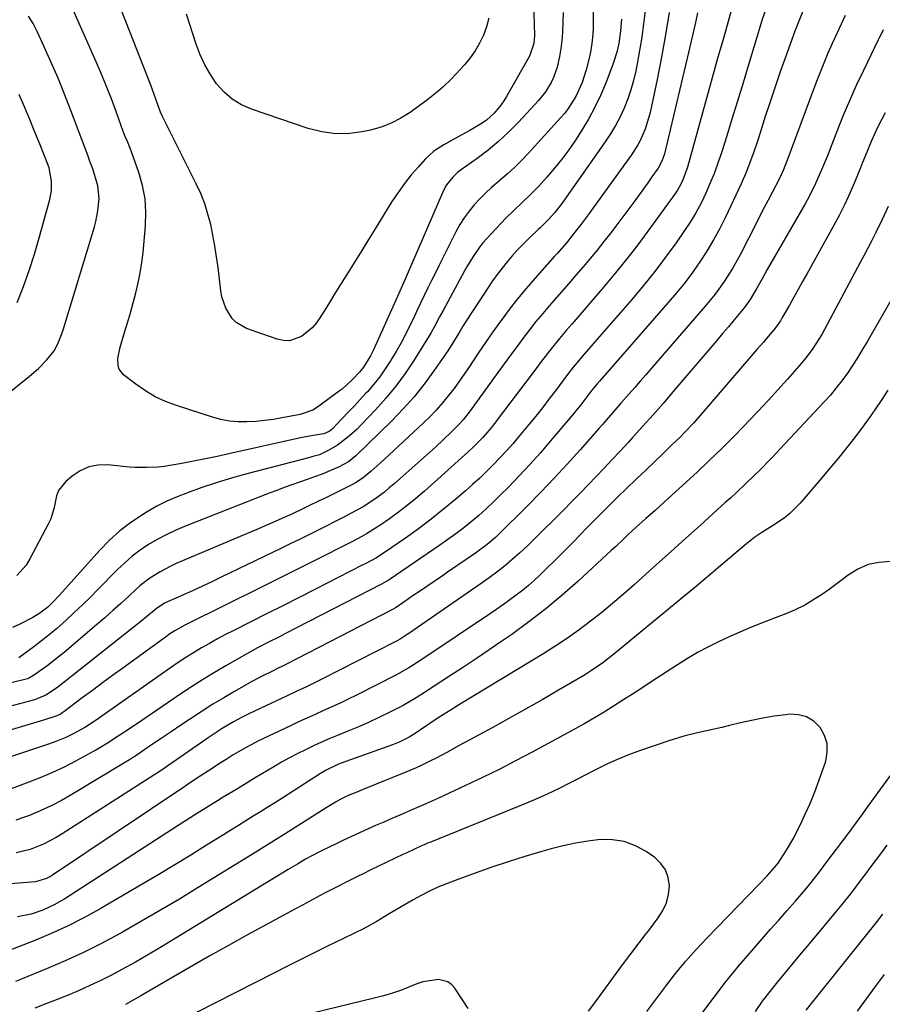
# Model space of a CAD drawing. Units: inches. Extents: x 1915983 to 1921265, y 416620 to 421952.
# Drawn here: x 1918831 to 1919106, y 418869 to 419182 of the extents above; entities that cross this region are included whole.
import ezdxf

# ---------------------------------------------------------------- set-up
doc = ezdxf.new("R2010")
doc.units = ezdxf.units.IN
doc.header["$MEASUREMENT"] = 0
doc.layers.add('7', color=7, linetype='Continuous')
doc.layers.add('8', color=7, linetype='Continuous')

msp = doc.modelspace()

# ---------------------------------------------------------------- linework, layer by layer
at = {"layer": '7', "color": 18}
for points in [[(1918994.36, 419191.23, 1744), (1918994.72, 419177.48, 1744), (1918994.55, 419174.88, 1744), (1918993.16, 419170.81, 1744), (1918985.87, 419158.02, 1744), (1918984.99, 419156.6, 1744), (1918984.04, 419155.22, 1744), (1918981.88, 419152.65, 1744), (1918979.41, 419150.41, 1744), (1918978.05, 419149.45, 1744), (1918974.1, 419147.15, 1744), (1918970.24, 419145.02, 1744), (1918968.31, 419143.95, 1744), (1918965.82, 419142.59, 1744), (1918962.69, 419140.54, 1744), (1918959.94, 419137.99, 1744), (1918957.76, 419135.61, 1744), (1918955.46, 419132.97, 1744), (1918953.28, 419130.24, 1744), (1918951.25, 419127.4, 1744), (1918949.32, 419124.47, 1744), (1918943.96, 419115.8, 1744), (1918941.83, 419112.36, 1744), (1918939.7, 419108.92, 1744), (1918937.57, 419105.49, 1744), (1918935.43, 419102.06, 1744), (1918932.91, 419098.02, 1744), (1918931.16, 419095.19, 1744), (1918929.41, 419092.36, 1744), (1918927.67, 419089.52, 1744), (1918925.23, 419085.82, 1744), (1918923.84, 419084.2, 1744), (1918920.51, 419081.49, 1744), (1918916.71, 419080.14, 1744), (1918914.73, 419080.19, 1744), (1918912.71, 419080.6, 1744), (1918902.92, 419084.08, 1744), (1918899.65, 419085.93, 1744), (1918898.35, 419087.26, 1744), (1918896.32, 419090.52, 1744), (1918895.09, 419094.17, 1744), (1918894.74, 419096.09, 1744), (1918893.88, 419103.47, 1744), (1918893.42, 419106.92, 1744), (1918892.89, 419110.35, 1744), (1918892.25, 419113.76, 1744), (1918891.55, 419117.16, 1744), (1918890.67, 419120.51, 1744), (1918889.63, 419123.8, 1744), (1918888.35, 419127.01, 1744), (1918886.91, 419130.16, 1744), (1918876.47, 419150.99, 1744), (1918876.18, 419151.56, 1744), (1918875.51, 419153, 1744), (1918874.59, 419155.67, 1744), (1918872.98, 419160.1, 1744), (1918872.42, 419161.56, 1744), (1918857.89, 419198.8, 1744)], [(1919068.13, 419184.98, 1728), (1919067.26, 419182.15, 1728), (1919066.39, 419179.31, 1728), (1919062.99, 419168.02, 1728), (1919061.24, 419162.28, 1728), (1919059.49, 419156.54, 1728), (1919057.71, 419150.8, 1728), (1919055.93, 419145.07, 1728), (1919054.45, 419140.37, 1728), (1919053.33, 419137.02, 1728), (1919052.13, 419133.7, 1728), (1919050.8, 419130.42, 1728), (1919049.4, 419127.18, 1728), (1919047.84, 419124.01, 1728), (1919046.17, 419120.9, 1728), (1919044.34, 419117.89, 1728), (1919042.39, 419114.94, 1728), (1919039.9, 419111.38, 1728), (1919036.55, 419106.75, 1728), (1919033.1, 419102.2, 1728), (1919029.52, 419097.76, 1728), (1919025.84, 419093.39, 1728), (1919013.99, 419079.76, 1728), (1919012.83, 419078.42, 1728), (1919010.52, 419075.74, 1728), (1919008.99, 419073.96, 1728), (1919007.1, 419071.68, 1728), (1919005.28, 419069.34, 1728), (1919003.5, 419066.98, 1728), (1919001.72, 419064.62, 1728), (1918999.36, 419061.49, 1728), (1918997.28, 419058.76, 1728), (1918995.16, 419056.06, 1728), (1918992.99, 419053.39, 1728), (1918989.81, 419049.59, 1728), (1918987.83, 419047.29, 1728), (1918985.81, 419045.02, 1728), (1918983.73, 419042.8, 1728), (1918981.63, 419040.61, 1728), (1918979.47, 419038.47, 1728), (1918977.28, 419036.37, 1728), (1918975.04, 419034.32, 1728), (1918972.76, 419032.32, 1728), (1918969.66, 419029.65, 1728), (1918965.76, 419026.41, 1728), (1918961.8, 419023.25, 1728), (1918957.74, 419020.21, 1728), (1918953.61, 419017.26, 1728), (1918946.94, 419012.65, 1728), (1918946.09, 419012.08, 1728), (1918944.36, 419011, 1728), (1918940.78, 419009.03, 1728), (1918939.87, 419008.56, 1728), (1918924.92, 419000.97, 1728), (1918919.72, 418998.33, 1728), (1918914.51, 418995.69, 1728), (1918909.3, 418993.06, 1728), (1918904.08, 418990.43, 1728), (1918898.88, 418987.82, 1728), (1918896.28, 418986.48, 1728), (1918893.7, 418985.1, 1728), (1918891.14, 418983.68, 1728), (1918888.6, 418982.22, 1728), (1918886.09, 418980.71, 1728), (1918883.61, 418979.16, 1728), (1918881.17, 418977.55, 1728), (1918878.76, 418975.89, 1728), (1918854.69, 418958.96, 1728), (1918851.46, 418956.87, 1728), (1918848.09, 418955.04, 1728), (1918845.33, 418953.73, 1728), (1918841.62, 418952.15, 1728), (1918839.25, 418951.3, 1728), (1918817.55, 418944.11, 1728)], [(1919046.69, 419184.69, 1732), (1919046.03, 419181.51, 1732), (1919045.35, 419178.33, 1732), (1919044.63, 419175.16, 1732), (1919043.89, 419172, 1732), (1919036.15, 419139.67, 1732), (1919035.99, 419139.07, 1732), (1919035.37, 419137.32, 1732), (1919034.16, 419135.16, 1732), (1919032.2, 419132.35, 1732), (1919030.85, 419130.44, 1732), (1919029.49, 419128.53, 1732), (1919026.72, 419124.77, 1732), (1919019.04, 419114.54, 1732), (1919016.91, 419111.76, 1732), (1919014.74, 419109.01, 1732), (1919012.51, 419106.31, 1732), (1919010.25, 419103.64, 1732), (1919007.96, 419101, 1732), (1919005.66, 419098.35, 1732), (1919003.36, 419095.71, 1732), (1919001.05, 419093.08, 1732), (1918999.55, 419091.37, 1732), (1918997.37, 419088.81, 1732), (1918995.22, 419086.22, 1732), (1918993.13, 419083.57, 1732), (1918991.08, 419080.9, 1732), (1918989.08, 419078.2, 1732), (1918987.07, 419075.49, 1732), (1918985.08, 419072.77, 1732), (1918983.1, 419070.04, 1732), (1918974.23, 419057.79, 1732), (1918972.03, 419054.98, 1732), (1918970.84, 419053.65, 1732), (1918968.35, 419051.12, 1732), (1918965.79, 419048.65, 1732), (1918963.17, 419046.25, 1732), (1918950.03, 419034.54, 1732), (1918948.48, 419033.21, 1732), (1918946.89, 419031.91, 1732), (1918943.59, 419029.48, 1732), (1918940.15, 419027.25, 1732), (1918936.57, 419025.24, 1732), (1918933.98, 419023.89, 1732), (1918931.89, 419022.82, 1732), (1918927.71, 419020.72, 1732), (1918925.99, 419019.86, 1732), (1918923.03, 419018.4, 1732), (1918920.06, 419016.94, 1732), (1918917.1, 419015.49, 1732), (1918914.13, 419014.05, 1732), (1918894.92, 419004.75, 1732), (1918891.93, 419003.32, 1732), (1918888.93, 419001.92, 1732), (1918885.91, 419000.54, 1732), (1918882.88, 418999.19, 1732), (1918877.98, 418997.03, 1732), (1918876.83, 418996.47, 1732), (1918874.17, 418994.72, 1732), (1918871.05, 418992.1, 1732), (1918869.22, 418990.62, 1732), (1918844.8, 418971.28, 1732), (1918842.82, 418969.78, 1732), (1918839.2, 418967.33, 1732), (1918836.48, 418966.07, 1732), (1918835.33, 418965.71, 1732), (1918824.16, 418962.67, 1732)], [(1919080.32, 419185.16, 1726), (1919078.97, 419182.02, 1726), (1919078.14, 419179.9, 1726), (1919077.75, 419178.84, 1726), (1919074.76, 419170.51, 1726), (1919073.09, 419165.79, 1726), (1919071.46, 419161.06, 1726), (1919069.88, 419156.31, 1726), (1919068.33, 419151.56, 1726), (1919066.57, 419146.06, 1726), (1919065.92, 419144.04, 1726), (1919064.56, 419140.02, 1726), (1919063.12, 419136.04, 1726), (1919062.35, 419134.07, 1726), (1919060.64, 419130.19, 1726), (1919055.63, 419119.55, 1726), (1919053.79, 419115.87, 1726), (1919051.84, 419112.25, 1726), (1919049.71, 419108.73, 1726), (1919047.47, 419105.28, 1726), (1919045.09, 419101.92, 1726), (1919042.63, 419098.62, 1726), (1919040.05, 419095.42, 1726), (1919037.39, 419092.27, 1726), (1919015.54, 419067.33, 1726), (1919014.7, 419066.36, 1726), (1919013.05, 419064.4, 1726), (1919011.75, 419062.71, 1726), (1919009.51, 419059.74, 1726), (1919007.97, 419057.8, 1726), (1919007.18, 419056.85, 1726), (1918999.89, 419048.21, 1726), (1918996.63, 419044.44, 1726), (1918993.32, 419040.73, 1726), (1918989.92, 419037.09, 1726), (1918986.46, 419033.51, 1726), (1918983.85, 419030.87, 1726), (1918981.62, 419028.68, 1726), (1918979.34, 419026.54, 1726), (1918977, 419024.46, 1726), (1918974.62, 419022.44, 1726), (1918972.18, 419020.48, 1726), (1918969.7, 419018.57, 1726), (1918967.17, 419016.74, 1726), (1918964.6, 419014.94, 1726), (1918948.4, 419003.96, 1726), (1918948.1, 419003.77, 1726), (1918947.5, 419003.39, 1726), (1918945.94, 419002.53, 1726), (1918915.18, 418986.71, 1726), (1918913.44, 418985.82, 1726), (1918909.97, 418984.03, 1726), (1918906.5, 418982.23, 1726), (1918903.07, 418980.36, 1726), (1918901.37, 418979.4, 1726), (1918896.36, 418976.51, 1726), (1918892.19, 418974.04, 1726), (1918888.05, 418971.51, 1726), (1918883.98, 418968.89, 1726), (1918879.95, 418966.2, 1726), (1918869.88, 418959.34, 1726), (1918865.97, 418956.7, 1726), (1918862.03, 418954.1, 1726), (1918858.69, 418951.93, 1726), (1918856.21, 418950.4, 1726), (1918854.94, 418949.68, 1726), (1918854.31, 418949.33, 1726), (1918848.41, 418946.12, 1726), (1918844.78, 418944.25, 1726), (1918841.11, 418942.49, 1726), (1918837.36, 418940.89, 1726), (1918833.57, 418939.4, 1726), (1918824.85, 418936.2, 1726)], [(1919037.69, 419184.71, 1734), (1919036.54, 419177.58, 1734), (1919035.23, 419170.48, 1734), (1919033.81, 419163.39, 1734), (1919031.59, 419152.89, 1734), (1919031.15, 419151.09, 1734), (1919030.02, 419147.57, 1734), (1919028.52, 419144.18, 1734), (1919027.65, 419142.54, 1734), (1919025.65, 419139.43, 1734), (1919013.45, 419122.45, 1734), (1919012.21, 419120.74, 1734), (1919009.68, 419117.34, 1734), (1919007.23, 419114.16, 1734), (1919005.02, 419111.45, 1734), (1919001.93, 419107.94, 1734), (1919001.16, 419107.07, 1734), (1918994.87, 419100.02, 1734), (1918992.06, 419096.76, 1734), (1918989.31, 419093.46, 1734), (1918986.67, 419090.07, 1734), (1918984.09, 419086.62, 1734), (1918983.37, 419085.63, 1734), (1918981.23, 419082.62, 1734), (1918979.12, 419079.6, 1734), (1918977.05, 419076.54, 1734), (1918975.02, 419073.46, 1734), (1918974.24, 419072.28, 1734), (1918972.58, 419069.8, 1734), (1918970.88, 419067.36, 1734), (1918969.11, 419064.96, 1734), (1918967.29, 419062.59, 1734), (1918965.39, 419060.3, 1734), (1918963.43, 419058.06, 1734), (1918961.37, 419055.92, 1734), (1918959.24, 419053.83, 1734), (1918948.46, 419043.73, 1734), (1918945.6, 419041.11, 1734), (1918942.66, 419038.57, 1734), (1918940.14, 419036.45, 1734), (1918937.73, 419034.81, 1734), (1918936.71, 419034.27, 1734), (1918929.04, 419030.52, 1734), (1918928.01, 419030.01, 1734), (1918925.94, 419029, 1734), (1918922.83, 419027.49, 1734), (1918920.75, 419026.5, 1734), (1918917.59, 419025.02, 1734), (1918914.97, 419023.8, 1734), (1918912.33, 419022.61, 1734), (1918909.68, 419021.44, 1734), (1918907.02, 419020.3, 1734), (1918880.56, 419009.09, 1734), (1918878.81, 419008.29, 1734), (1918875.39, 419006.51, 1734), (1918872.14, 419004.45, 1734), (1918869.09, 419002.1, 1734), (1918867.65, 419000.83, 1734), (1918865.44, 418998.76, 1734), (1918862.91, 418996.43, 1734), (1918860.36, 418994.12, 1734), (1918857.77, 418991.85, 1734), (1918855.16, 418989.6, 1734), (1918844.82, 418980.82, 1734), (1918841.46, 418978.09, 1734), (1918839.73, 418976.78, 1734), (1918837.97, 418975.51, 1734), (1918835.02, 418973.42, 1734), (1918833.76, 418972.69, 1734), (1918833.09, 418972.42, 1734), (1918832.74, 418972.3, 1734), (1918827.93, 418971.09, 1734)], [(1919030.03, 419185.37, 1736), (1919029.55, 419181.11, 1736), (1919028.98, 419176.87, 1736), (1919028.28, 419172.64, 1736), (1919027.49, 419168.43, 1736), (1919027.02, 419166.12, 1736), (1919026.32, 419163.1, 1736), (1919025.49, 419160.12, 1736), (1919024.48, 419157.2, 1736), (1919023.35, 419154.31, 1736), (1919022.04, 419151.5, 1736), (1919020.62, 419148.75, 1736), (1919019.03, 419146.1, 1736), (1919017.33, 419143.52, 1736), (1919003.5, 419123.92, 1736), (1919002.76, 419122.92, 1736), (1919001.21, 419120.99, 1736), (1918999.12, 419118.68, 1736), (1918997.4, 419117, 1736), (1918996.53, 419116.17, 1736), (1918996.09, 419115.75, 1736), (1918992.97, 419112.75, 1736), (1918991.16, 419110.96, 1736), (1918989.39, 419109.12, 1736), (1918987.69, 419107.23, 1736), (1918986.03, 419105.3, 1736), (1918984.44, 419103.31, 1736), (1918982.89, 419101.29, 1736), (1918981.41, 419099.21, 1736), (1918979.98, 419097.1, 1736), (1918972.67, 419085.91, 1736), (1918971.96, 419084.8, 1736), (1918970.59, 419082.55, 1736), (1918969.26, 419080.27, 1736), (1918967.85, 419078.04, 1736), (1918967.12, 419076.95, 1736), (1918962.69, 419070.53, 1736), (1918959.61, 419066.33, 1736), (1918956.37, 419062.27, 1736), (1918952.9, 419058.4, 1736), (1918949.28, 419054.66, 1736), (1918937.76, 419043.42, 1736), (1918935.44, 419041.59, 1736), (1918932.25, 419039.88, 1736), (1918929.77, 419038.73, 1736), (1918927.04, 419037.64, 1736), (1918924.67, 419036.78, 1736), (1918922.28, 419035.93, 1736), (1918919.83, 419035.08, 1736), (1918917.42, 419034.23, 1736), (1918915.01, 419033.36, 1736), (1918912.61, 419032.45, 1736), (1918910.22, 419031.53, 1736), (1918883.19, 419020.94, 1736), (1918880.24, 419019.68, 1736), (1918877.34, 419018.32, 1736), (1918874.52, 419016.81, 1736), (1918871.75, 419015.18, 1736), (1918869.09, 419013.39, 1736), (1918866.53, 419011.48, 1736), (1918864.12, 419009.39, 1736), (1918861.79, 419007.18, 1736), (1918855.69, 419000.94, 1736), (1918853.18, 418998.42, 1736), (1918850.64, 418995.92, 1736), (1918848.06, 418993.48, 1736), (1918845.45, 418991.06, 1736), (1918842.44, 418988.39, 1736), (1918840.08, 418986.4, 1736), (1918837.65, 418984.48, 1736), (1918835.19, 418982.62, 1736), (1918830.4, 418979.13, 1736)], [(1919003.88, 419184.73, 1742), (1919003.82, 419181.75, 1742), (1919003.67, 419178.38, 1742), (1919003.46, 419175.8, 1742), (1919003.12, 419173.23, 1742), (1919002.7, 419170.68, 1742), (1919001.99, 419167.34, 1742), (1919000.84, 419164.04, 1742), (1919000.09, 419162.45, 1742), (1918998.26, 419159.46, 1742), (1918996.06, 419156.74, 1742), (1918989.64, 419149.81, 1742), (1918986.56, 419146.69, 1742), (1918983.37, 419143.7, 1742), (1918980, 419140.91, 1742), (1918976.52, 419138.25, 1742), (1918971.09, 419134.36, 1742), (1918970.26, 419133.71, 1742), (1918968.71, 419132.31, 1742), (1918966.74, 419129.87, 1742), (1918965.76, 419128.03, 1742), (1918954.17, 419101.28, 1742), (1918953.5, 419099.74, 1742), (1918951.81, 419095.9, 1742), (1918951.47, 419095.14, 1742), (1918943.4, 419077.2, 1742), (1918942.47, 419075.29, 1742), (1918940.25, 419071.69, 1742), (1918938.93, 419070.07, 1742), (1918936.79, 419067.78, 1742), (1918933.42, 419064.74, 1742), (1918932.54, 419064.06, 1742), (1918925.3, 419058.75, 1742), (1918924.09, 419057.98, 1742), (1918920.73, 419056.79, 1742), (1918920.03, 419056.63, 1742), (1918914.31, 419055.53, 1742), (1918911.53, 419055.05, 1742), (1918908.74, 419054.67, 1742), (1918905.93, 419054.41, 1742), (1918903.11, 419054.24, 1742), (1918900.31, 419054.28, 1742), (1918897.53, 419054.52, 1742), (1918894.79, 419055.04, 1742), (1918892.08, 419055.76, 1742), (1918880.6, 419059.47, 1742), (1918877.17, 419060.78, 1742), (1918873.85, 419062.31, 1742), (1918870.72, 419064.18, 1742), (1918867.7, 419066.27, 1742), (1918863.78, 419069.3, 1742), (1918862.37, 419071.05, 1742), (1918862.04, 419072.11, 1742), (1918861.98, 419074.47, 1742), (1918862.67, 419078.04, 1742), (1918864.1, 419082.73, 1742), (1918865.03, 419085.88, 1742), (1918865.95, 419089.04, 1742), (1918866.82, 419092.21, 1742), (1918867.67, 419095.39, 1742), (1918868.43, 419098.58, 1742), (1918869.08, 419101.8, 1742), (1918869.57, 419105.04, 1742), (1918869.96, 419108.3, 1742), (1918870.76, 419116.8, 1742), (1918870.88, 419121.12, 1742), (1918870.63, 419125.4, 1742), (1918869.83, 419129.6, 1742), (1918868.65, 419133.76, 1742), (1918866.31, 419140.38, 1742), (1918866.01, 419141.19, 1742), (1918865, 419143.59, 1742), (1918864.31, 419145.18, 1742), (1918863.99, 419145.98, 1742), (1918863.69, 419146.79, 1742), (1918861.39, 419153.19, 1742), (1918859.91, 419157.18, 1742), (1918858.37, 419161.16, 1742), (1918856.74, 419165.1, 1742), (1918855.06, 419169.01, 1742), (1918847.62, 419185.81, 1742)], [(1919022.46, 419182.57, 1738), (1919022.14, 419178.93, 1738), (1919021.6, 419174.82, 1738), (1919021.03, 419172.11, 1738), (1919019.78, 419168.16, 1738), (1919017.61, 419162.55, 1738), (1919015.9, 419158.52, 1738), (1919014.03, 419154.56, 1738), (1919011.92, 419150.73, 1738), (1919009.66, 419146.98, 1738), (1919007.81, 419144.11, 1738), (1919005.7, 419141.02, 1738), (1919003.49, 419138, 1738), (1919001.14, 419135.1, 1738), (1918998.68, 419132.27, 1738), (1918996.09, 419129.43, 1738), (1918994.84, 419128.1, 1738), (1918993.56, 419126.8, 1738), (1918990.9, 419124.29, 1738), (1918988.23, 419121.8, 1738), (1918985.66, 419119.2, 1738), (1918979.51, 419112.69, 1738), (1918978.32, 419111.35, 1738), (1918977.19, 419109.96, 1738), (1918975.16, 419107.02, 1738), (1918973.31, 419103.94, 1738), (1918972.42, 419102.38, 1738), (1918971.56, 419100.81, 1738), (1918965.6, 419089.77, 1738), (1918964.52, 419087.75, 1738), (1918962.92, 419084.7, 1738), (1918961.79, 419082.71, 1738), (1918961.19, 419081.73, 1738), (1918956.29, 419073.88, 1738), (1918953.51, 419069.71, 1738), (1918950.56, 419065.67, 1738), (1918947.38, 419061.81, 1738), (1918944.04, 419058.08, 1738), (1918939.34, 419053.15, 1738), (1918938.21, 419051.99, 1738), (1918935.83, 419049.8, 1738), (1918931.98, 419046.86, 1738), (1918929.18, 419045.25, 1738), (1918926.24, 419043.82, 1738), (1918924.15, 419043.19, 1738), (1918923.09, 419042.91, 1738), (1918903.49, 419037.8, 1738), (1918899.24, 419036.65, 1738), (1918895.02, 419035.4, 1738), (1918892.92, 419034.74, 1738), (1918888.75, 419033.35, 1738), (1918884.11, 419031.71, 1738), (1918880.8, 419030.42, 1738), (1918877.55, 419028.99, 1738), (1918874.39, 419027.38, 1738), (1918871.3, 419025.63, 1738), (1918869.76, 419024.7, 1738), (1918866.06, 419022.24, 1738), (1918862.54, 419019.58, 1738), (1918859.27, 419016.6, 1738), (1918856.17, 419013.43, 1738), (1918843.36, 418999.07, 1738), (1918841.16, 418996.73, 1738), (1918839.61, 418995.25, 1738), (1918837.06, 418993.32, 1738), (1918834.89, 418991.97, 1738), (1918830.75, 418989.77, 1738), (1918828.41, 418988.72, 1738)], [(1919093.83, 419183.84, 1724), (1919092.5, 419181.04, 1724), (1919091.84, 419179.64, 1724), (1919091.2, 419178.23, 1724), (1919089.67, 419174.85, 1724), (1919088.3, 419171.74, 1724), (1919086.97, 419168.61, 1724), (1919085.71, 419165.45, 1724), (1919084.49, 419162.27, 1724), (1919074.87, 419136.51, 1724), (1919074.6, 419135.8, 1724), (1919074.02, 419134.39, 1724), (1919072.74, 419131.62, 1724), (1919070.55, 419127.43, 1724), (1919069.27, 419124.99, 1724), (1919068, 419122.56, 1724), (1919066.74, 419120.12, 1724), (1919065.48, 419117.67, 1724), (1919060.27, 419107.52, 1724), (1919057.88, 419103.18, 1724), (1919055.23, 419098.99, 1724), (1919052.34, 419094.96, 1724), (1919049.2, 419091.12, 1724), (1919032.05, 419071.36, 1724), (1919030.27, 419069.31, 1724), (1919028.49, 419067.27, 1724), (1919026.7, 419065.23, 1724), (1919024.91, 419063.2, 1724), (1919022.31, 419060.26, 1724), (1919020.34, 419057.99, 1724), (1919018.38, 419055.72, 1724), (1919016.41, 419053.45, 1724), (1919015.42, 419052.32, 1724), (1919009.29, 419045.37, 1724), (1919005.19, 419040.81, 1724), (1919001.04, 419036.3, 1724), (1918996.79, 419031.88, 1724), (1918992.48, 419027.51, 1724), (1918983.16, 419018.24, 1724), (1918982.33, 419017.43, 1724), (1918979.71, 419015.15, 1724), (1918975.99, 419012.4, 1724), (1918967.07, 419006.37, 1724), (1918965.74, 419005.46, 1724), (1918963.07, 419003.66, 1724), (1918960.4, 419001.86, 1724), (1918957.74, 419000.04, 1724), (1918956.41, 418999.13, 1724), (1918950.95, 418995.35, 1724), (1918950.41, 418995, 1724), (1918949.67, 418994.57, 1724), (1918949.48, 418994.47, 1724), (1918915.7, 418977.05, 1724), (1918914.69, 418976.53, 1724), (1918912.64, 418975.55, 1724), (1918911.62, 418975.06, 1724), (1918907.3, 418972.93, 1724), (1918904.68, 418971.5, 1724), (1918899.13, 418968.34, 1724), (1918895.68, 418966.33, 1724), (1918892.25, 418964.27, 1724), (1918888.87, 418962.13, 1724), (1918885.11, 418959.67, 1724), (1918882, 418957.59, 1724), (1918878.89, 418955.5, 1724), (1918875.78, 418953.4, 1724), (1918872.68, 418951.3, 1724), (1918867.32, 418947.67, 1724), (1918866.9, 418947.38, 1724), (1918865.63, 418946.54, 1724), (1918863.9, 418945.47, 1724), (1918847.31, 418935.52, 1724), (1918844.01, 418933.65, 1724), (1918840.66, 418931.9, 1724), (1918837.22, 418930.32, 1724), (1918833.73, 418928.85, 1724), (1918832.21, 418928.25, 1724), (1918829.4, 418927.29, 1724)], [(1918980.22, 419182.93, 1746), (1918979.41, 419180.23, 1746), (1918978.46, 419177.57, 1746), (1918977.26, 419175.02, 1746), (1918975.89, 419172.57, 1746), (1918974.28, 419170.28, 1746), (1918972.49, 419168.1, 1746), (1918969.73, 419165.06, 1746), (1918968.35, 419163.61, 1746), (1918965.44, 419160.85, 1746), (1918963.92, 419159.54, 1746), (1918960.77, 419157.04, 1746), (1918957.54, 419154.65, 1746), (1918955.09, 419152.89, 1746), (1918952.14, 419151.03, 1746), (1918949.08, 419149.44, 1746), (1918945.84, 419148.22, 1746), (1918942.49, 419147.27, 1746), (1918940.36, 419146.79, 1746), (1918935.87, 419146.19, 1746), (1918931.42, 419146.07, 1746), (1918927, 419146.68, 1746), (1918922.61, 419147.77, 1746), (1918904.53, 419153.89, 1746), (1918901.33, 419155.32, 1746), (1918898.37, 419157.09, 1746), (1918895.78, 419159.37, 1746), (1918893.44, 419161.99, 1746), (1918891.46, 419164.96, 1746), (1918889.67, 419168.04, 1746), (1918888.19, 419171.27, 1746), (1918886.92, 419174.61, 1746), (1918883.78, 419184.17, 1746)], [(1919105.89, 419179.18, 1722), (1919105.44, 419178.27, 1722), (1919104.54, 419176.44, 1722), (1919104.32, 419175.99, 1722), (1919099.61, 419166.29, 1722), (1919097.34, 419161.47, 1722), (1919095.16, 419156.62, 1722), (1919093.09, 419151.72, 1722), (1919091.11, 419146.77, 1722), (1919089.01, 419141.34, 1722), (1919088.12, 419139.1, 1722), (1919086.29, 419134.63, 1722), (1919084.33, 419130.22, 1722), (1919082.17, 419125.91, 1722), (1919081, 419123.8, 1722), (1919068.97, 419102.84, 1722), (1919067.29, 419099.9, 1722), (1919065.63, 419096.94, 1722), (1919063.52, 419093.3, 1722), (1919061.61, 419090.62, 1722), (1919058.43, 419086.82, 1722), (1919056.57, 419084.6, 1722), (1919054.7, 419082.4, 1722), (1919052.83, 419080.19, 1722), (1919050.96, 419077.99, 1722), (1919038.87, 419063.83, 1722), (1919035.72, 419060.17, 1722), (1919032.54, 419056.54, 1722), (1919029.32, 419052.94, 1722), (1919026.08, 419049.36, 1722), (1919024.57, 419047.71, 1722), (1919022.06, 419044.98, 1722), (1919019.53, 419042.26, 1722), (1919016.99, 419039.56, 1722), (1919014.44, 419036.86, 1722), (1919011.87, 419034.18, 1722), (1919009.29, 419031.52, 1722), (1919006.68, 419028.89, 1722), (1919004.06, 419026.26, 1722), (1918993.88, 419016.19, 1722), (1918992.58, 419014.92, 1722), (1918989.95, 419012.43, 1722), (1918988.51, 419011.12, 1722), (1918985.87, 419008.83, 1722), (1918983.14, 419006.65, 1722), (1918980.34, 419004.56, 1722), (1918977.49, 419002.54, 1722), (1918954.75, 418986.85, 1722), (1918954.19, 418986.47, 1722), (1918951.91, 418985.03, 1722), (1918950.73, 418984.38, 1722), (1918950.14, 418984.06, 1722), (1918926.77, 418972.16, 1722), (1918925.23, 418971.39, 1722), (1918922.13, 418969.88, 1722), (1918919, 418968.42, 1722), (1918915.88, 418966.96, 1722), (1918914.32, 418966.23, 1722), (1918903.9, 418961.31, 1722), (1918901.33, 418960.05, 1722), (1918898.8, 418958.69, 1722), (1918895.19, 418956.54, 1722), (1918892.96, 418955.07, 1722), (1918890.74, 418953.57, 1722), (1918889.64, 418952.81, 1722), (1918875.41, 418942.98, 1722), (1918874.92, 418942.64, 1722), (1918873.93, 418941.98, 1722), (1918873.43, 418941.65, 1722), (1918844.19, 418922.94, 1722), (1918842.24, 418921.77, 1722), (1918838.2, 418919.68, 1722), (1918833.96, 418918, 1722), (1918829.57, 418916.95, 1722)], [(1918829.9, 419092.37, 1738), (1918831.85, 419097.44, 1738), (1918833.68, 419102.55, 1738), (1918835.33, 419107.71, 1738), (1918836.86, 419112.92, 1738), (1918840.22, 419125.13, 1738), (1918840.76, 419128.01, 1738), (1918840.83, 419130.95, 1738), (1918840.03, 419135.27, 1738), (1918839.55, 419136.66, 1738), (1918837.14, 419142.62, 1738), (1918835.51, 419146.64, 1738), (1918833.87, 419150.64, 1738), (1918832.19, 419154.64, 1738), (1918830.5, 419158.63, 1738)], [(1919107.52, 419122.88, 1718), (1919105.56, 419118.74, 1718), (1919103.54, 419114.64, 1718), (1919102.15, 419111.89, 1718), (1919100.99, 419109.62, 1718), (1919099.81, 419107.36, 1718), (1919098.62, 419105.1, 1718), (1919087.15, 419083.68, 1718), (1919086.3, 419082.13, 1718), (1919084.46, 419079.12, 1718), (1919083.49, 419077.64, 1718), (1919081.4, 419074.8, 1718), (1919079.13, 419072.09, 1718), (1919075.37, 419067.86, 1718), (1919072.3, 419064.45, 1718), (1919069.2, 419061.06, 1718), (1919066.06, 419057.7, 1718), (1919062.91, 419054.36, 1718), (1919061.85, 419053.26, 1718), (1919058.12, 419049.43, 1718), (1919054.33, 419045.64, 1718), (1919050.47, 419041.93, 1718), (1919046.56, 419038.28, 1718), (1919036.2, 419028.77, 1718), (1919033.2, 419026.06, 1718), (1919030.16, 419023.39, 1718), (1919027.13, 419020.71, 1718), (1919024.5, 419018.23, 1718), (1919023.19, 419016.98, 1718), (1919020.56, 419014.49, 1718), (1919019.24, 419013.25, 1718), (1919008.71, 419003.53, 1718), (1919003.61, 418999.02, 1718), (1918998.4, 418994.66, 1718), (1918993, 418990.53, 1718), (1918987.48, 418986.54, 1718), (1918984.39, 418984.41, 1718), (1918980.32, 418981.62, 1718), (1918976.23, 418978.86, 1718), (1918972.12, 418976.13, 1718), (1918967.99, 418973.43, 1718), (1918962.41, 418969.81, 1718), (1918959.71, 418968.05, 1718), (1918957.01, 418966.3, 1718), (1918952.85, 418963.85, 1718), (1918951.42, 418963.11, 1718), (1918948.21, 418961.5, 1718), (1918945.14, 418960.02, 1718), (1918942.06, 418958.58, 1718), (1918938.94, 418957.22, 1718), (1918935.8, 418955.91, 1718), (1918932.15, 418954.43, 1718), (1918929.51, 418953.33, 1718), (1918926.89, 418952.2, 1718), (1918924.29, 418951.02, 1718), (1918921.71, 418949.8, 1718), (1918919.15, 418948.52, 1718), (1918916.62, 418947.2, 1718), (1918914.13, 418945.81, 1718), (1918911.66, 418944.37, 1718), (1918908.04, 418942.19, 1718), (1918905.2, 418940.48, 1718), (1918902.36, 418938.76, 1718), (1918899.52, 418937.05, 1718), (1918895.51, 418934.62, 1718), (1918893.7, 418933.52, 1718), (1918890.09, 418931.3, 1718), (1918886.5, 418929.04, 1718), (1918884.71, 418927.9, 1718), (1918881.15, 418925.61, 1718), (1918845.07, 418902.3, 1718), (1918843.38, 418901.28, 1718), (1918841.66, 418900.32, 1718), (1918838.07, 418898.68, 1718), (1918834.34, 418897.42, 1718), (1918830, 418896.52, 1718)], [(1919109.62, 419095.23, 1716), (1919100.75, 419079.75, 1716), (1919099.26, 419077.21, 1716), (1919097.72, 419074.7, 1716), (1919096.12, 419072.24, 1716), (1919094.48, 419069.79, 1716), (1919092.76, 419067.41, 1716), (1919090.97, 419065.08, 1716), (1919089.08, 419062.83, 1716), (1919087.12, 419060.64, 1716), (1919073.12, 419045.66, 1716), (1919070.69, 419043.11, 1716), (1919069.46, 419041.85, 1716), (1919066.97, 419039.36, 1716), (1919064.45, 419036.89, 1716), (1919062.37, 419034.89, 1716), (1919058.99, 419031.69, 1716), (1919057.29, 419030.11, 1716), (1919055.57, 419028.54, 1716), (1919047.55, 419021.29, 1716), (1919042.93, 419017.12, 1716), (1919038.31, 419012.95, 1716), (1919033.68, 419008.79, 1716), (1919029.04, 419004.63, 1716), (1919026.54, 419002.38, 1716), (1919023.12, 418999.38, 1716), (1919019.67, 418996.44, 1716), (1919016.17, 418993.56, 1716), (1919012.62, 418990.73, 1716), (1919008.99, 418988, 1716), (1919005.31, 418985.36, 1716), (1919001.53, 418982.86, 1716), (1918997.69, 418980.44, 1716), (1918970.89, 418964.22, 1716), (1918968.15, 418962.54, 1716), (1918964.09, 418959.95, 1716), (1918961.42, 418958.17, 1716), (1918960.1, 418957.26, 1716), (1918956.76, 418954.95, 1716), (1918954.77, 418953.76, 1716), (1918951.65, 418952.23, 1716), (1918949.49, 418951.37, 1716), (1918933.12, 418945.47, 1716), (1918932.27, 418945.14, 1716), (1918928.12, 418943.2, 1716), (1918926.55, 418942.25, 1716), (1918914.5, 418934.51, 1716), (1918912.15, 418933.02, 1716), (1918909.8, 418931.53, 1716), (1918907.45, 418930.05, 1716), (1918905.08, 418928.58, 1716), (1918902.72, 418927.12, 1716), (1918900.35, 418925.66, 1716), (1918897.99, 418924.19, 1716), (1918895.63, 418922.72, 1716), (1918890.24, 418919.36, 1716), (1918885.17, 418916.23, 1716), (1918880.09, 418913.13, 1716), (1918874.98, 418910.07, 1716), (1918869.86, 418907.04, 1716), (1918856.35, 418899.11, 1716), (1918851.15, 418896.24, 1716), (1918845.88, 418893.53, 1716), (1918840.48, 418891.07, 1716), (1918835, 418888.79, 1716), (1918827.03, 418885.69, 1716)], [(1919107.43, 419064.39, 1714), (1919105.45, 419061.38, 1714), (1919103.25, 419058.14, 1714), (1919101, 419054.92, 1714), (1919098.67, 419051.77, 1714), (1919096.3, 419048.65, 1714), (1919093.86, 419045.57, 1714), (1919091.4, 419042.51, 1714), (1919088.9, 419039.49, 1714), (1919086.38, 419036.48, 1714), (1919079.47, 419028.37, 1714), (1919076.16, 419025.04, 1714), (1919074.31, 419023.59, 1714), (1919070.64, 419021.16, 1714), (1919067.23, 419018.98, 1714), (1919064.99, 419017.49, 1714), (1919061.8, 419015.02, 1714), (1919056.91, 419010.8, 1714), (1919053.43, 419007.82, 1714), (1919049.94, 419004.86, 1714), (1919046.43, 419001.93, 1714), (1919042.9, 418999, 1714), (1919020.08, 418980.22, 1714), (1919016.59, 418977.52, 1714), (1919012.95, 418975.01, 1714), (1919011.7, 418974.23, 1714), (1919010.44, 418973.47, 1714), (1919002.43, 418968.77, 1714), (1918997.16, 418965.71, 1714), (1918991.88, 418962.69, 1714), (1918986.57, 418959.73, 1714), (1918981.24, 418956.79, 1714), (1918974.11, 418952.91, 1714), (1918972.33, 418951.95, 1714), (1918970.55, 418950.98, 1714), (1918966.99, 418949.04, 1714), (1918963.42, 418947.14, 1714), (1918961.83, 418946.32, 1714), (1918958.63, 418944.75, 1714), (1918957.02, 418944, 1714), (1918953.74, 418942.6, 1714), (1918939.87, 418937.01, 1714), (1918938.08, 418936.28, 1714), (1918935.41, 418935.17, 1714), (1918932.82, 418933.89, 1714), (1918931.37, 418933.09, 1714), (1918928.3, 418931.24, 1714), (1918917.31, 418924.25, 1714), (1918914.48, 418922.46, 1714), (1918913.06, 418921.57, 1714), (1918910.22, 418919.8, 1714), (1918908.79, 418918.92, 1714), (1918905.94, 418917.15, 1714), (1918887.57, 418905.83, 1714), (1918881.58, 418902.19, 1714), (1918875.56, 418898.61, 1714), (1918869.5, 418895.1, 1714), (1918863.41, 418891.65, 1714), (1918862.47, 418891.13, 1714), (1918856.77, 418888.08, 1714), (1918851.01, 418885.18, 1714), (1918845.14, 418882.49, 1714), (1918839.21, 418879.93, 1714), (1918831.41, 418876.74, 1714), (1918829.31, 418875.91, 1714)], [(1919108.2, 419009.76, 1712), (1919104.57, 419009.51, 1712), (1919101.09, 419008.79, 1712), (1919097.84, 419007.35, 1712), (1919094.74, 419005.43, 1712), (1919092.96, 419004.04, 1712), (1919090.86, 419002.45, 1712), (1919088.73, 419000.9, 1712), (1919086.56, 418999.42, 1712), (1919084.35, 418997.98, 1712), (1919080.9, 418995.83, 1712), (1919077.66, 418994.26, 1712), (1919074.3, 418992.93, 1712), (1919073.18, 418992.49, 1712), (1919067.12, 418990.12, 1712), (1919063.64, 418988.72, 1712), (1919060.19, 418987.27, 1712), (1919056.76, 418985.75, 1712), (1919053.36, 418984.18, 1712), (1919050.01, 418982.5, 1712), (1919046.71, 418980.74, 1712), (1919043.48, 418978.85, 1712), (1919040.31, 418976.87, 1712), (1919031.91, 418971.4, 1712), (1919028.93, 418969.46, 1712), (1919025.95, 418967.53, 1712), (1919022.96, 418965.61, 1712), (1919019.97, 418963.69, 1712), (1919016.96, 418961.81, 1712), (1919013.93, 418959.97, 1712), (1919010.85, 418958.2, 1712), (1919007.75, 418956.47, 1712), (1918993.97, 418949, 1712), (1918988.73, 418946.23, 1712), (1918983.45, 418943.52, 1712), (1918978.13, 418940.9, 1712), (1918972.78, 418938.36, 1712), (1918963.95, 418934.25, 1712), (1918962.98, 418933.81, 1712), (1918960.07, 418932.5, 1712), (1918957.15, 418931.23, 1712), (1918956.17, 418930.81, 1712), (1918951.86, 418928.95, 1712), (1918949.28, 418927.83, 1712), (1918946.7, 418926.71, 1712), (1918944.12, 418925.59, 1712), (1918941.54, 418924.46, 1712), (1918938.97, 418923.31, 1712), (1918936.41, 418922.15, 1712), (1918933.87, 418920.95, 1712), (1918931.33, 418919.74, 1712), (1918927.12, 418917.72, 1712), (1918925.77, 418917.04, 1712), (1918921.78, 418914.89, 1712), (1918919.17, 418913.37, 1712), (1918916.26, 418911.58, 1712), (1918878.35, 418888.46, 1712), (1918874.77, 418886.31, 1712), (1918871.17, 418884.19, 1712), (1918867.54, 418882.12, 1712), (1918863.24, 418879.71, 1712), (1918859.88, 418877.93, 1712), (1918856.5, 418876.21, 1712), (1918853.06, 418874.6, 1712), (1918849.59, 418873.05, 1712), (1918846.09, 418871.58, 1712), (1918842.57, 418870.15, 1712), (1918839.02, 418868.77, 1712), (1918835.46, 418867.44, 1712)], [(1919047.83, 418865.28, 1712), (1919051.68, 418870.54, 1712), (1919055.63, 418875.72, 1712), (1919059.76, 418880.77, 1712), (1919064, 418885.72, 1712), (1919067.43, 418889.6, 1712), (1919070.04, 418892.56, 1712), (1919072.63, 418895.52, 1712), (1919075.22, 418898.48, 1712), (1919077.81, 418901.45, 1712), (1919081.03, 418905.18, 1712), (1919082.93, 418907.43, 1712), (1919085.65, 418910.92, 1712), (1919088.31, 418914.44, 1712), (1919094.08, 418922.16, 1712), (1919095.87, 418924.55, 1712), (1919097.64, 418926.95, 1712), (1919099.41, 418929.35, 1712), (1919101.17, 418931.76, 1712), (1919113.23, 418948.36, 1712)], [(1919011.92, 418866.44, 1708), (1919013.69, 418868.74, 1708), (1919023.13, 418881.61, 1708), (1919025.11, 418884.28, 1708), (1919028.15, 418888.24, 1708), (1919030.18, 418890.88, 1708), (1919031.19, 418892.21, 1708), (1919034.21, 418896.19, 1708), (1919035.67, 418898.55, 1708), (1919036.8, 418901.03, 1708), (1919037.43, 418903.68, 1708), (1919037.74, 418906.44, 1708), (1919037.36, 418909.08, 1708), (1919036.54, 418911.49, 1708), (1919035.06, 418913.56, 1708), (1919033.12, 418915.4, 1708), (1919030.32, 418917.34, 1708), (1919026.92, 418919.2, 1708), (1919023.37, 418920.55, 1708), (1919019.63, 418921.11, 1708), (1919015.75, 418921.16, 1708), (1919011.77, 418920.67, 1708), (1919007.83, 418920.03, 1708), (1919003.92, 418919.18, 1708), (1919000.04, 418918.19, 1708), (1918997.05, 418917.33, 1708), (1918991.71, 418915.75, 1708), (1918986.4, 418914.09, 1708), (1918981.12, 418912.33, 1708), (1918975.87, 418910.49, 1708), (1918969.42, 418908.16, 1708), (1918966.67, 418907.1, 1708), (1918963.95, 418905.95, 1708), (1918961.28, 418904.69, 1708), (1918958.65, 418903.35, 1708), (1918956.06, 418901.93, 1708), (1918953.48, 418900.48, 1708), (1918950.94, 418898.97, 1708), (1918948.41, 418897.44, 1708), (1918944.27, 418894.93, 1708), (1918939.99, 418892.59, 1708), (1918937.81, 418891.51, 1708), (1918933.41, 418889.4, 1708), (1918929.02, 418887.26, 1708), (1918926.2, 418885.87, 1708), (1918922.6, 418884.09, 1708), (1918919.01, 418882.31, 1708), (1918915.43, 418880.5, 1708), (1918911.85, 418878.69, 1708), (1918880.76, 418862.84, 1708)], [(1919065.16, 418866.4, 1714), (1919067.44, 418869.62, 1714), (1919069.84, 418872.75, 1714), (1919072.31, 418875.83, 1714), (1919074.83, 418878.87, 1714), (1919077.36, 418881.91, 1714), (1919079.89, 418884.95, 1714), (1919082.42, 418887.98, 1714), (1919091.25, 418898.58, 1714), (1919092.81, 418900.48, 1714), (1919095.87, 418904.32, 1714), (1919097.37, 418906.27, 1714), (1919100.33, 418910.19, 1714), (1919101.8, 418912.16, 1714), (1919103.75, 418914.78, 1714), (1919105.45, 418917.08, 1714), (1919107.15, 418919.38, 1714)], [(1919081.39, 418866.83, 1716), (1919083.05, 418868.92, 1716), (1919083.89, 418869.96, 1716), (1919101.54, 418891.95, 1716), (1919103.68, 418894.64, 1716), (1919105.79, 418897.34, 1716)], [(1919097.76, 418866.5, 1718), (1919100.58, 418870.42, 1718), (1919103.45, 418874.3, 1718), (1919106.37, 418878.14, 1718)], [(1918973.63, 418867.3, 1706), (1918969.38, 418873.79, 1706), (1918968.32, 418874.96, 1706), (1918967.12, 418875.86, 1706), (1918964.14, 418876.59, 1706), (1918959.2, 418875.82, 1706), (1918957.61, 418875.28, 1706), (1918955.15, 418874.28, 1706), (1918952.34, 418873.21, 1706), (1918949.49, 418872.23, 1706), (1918946.6, 418871.37, 1706), (1918943.69, 418870.59, 1706), (1918924.03, 418865.84, 1706)]]:
    msp.add_polyline3d(points, dxfattribs=at)
at = {"layer": '8', "color": 18}
for points in [[(1919013.49, 419216.38, 1740), (1919013.49, 419181.92, 1740), (1919013.47, 419179.89, 1740), (1919013.38, 419177.86, 1740), (1919013.07, 419174.83, 1740), (1919012.6, 419172.06, 1740), (1919012.22, 419170.18, 1740), (1919011.26, 419166.49, 1740), (1919009.9, 419162.45, 1740), (1919007.92, 419157.97, 1740), (1919005.28, 419153.84, 1740), (1919004.27, 419152.56, 1740), (1919003.2, 419151.32, 1740), (1918992.7, 419139.8, 1740), (1918990.57, 419137.56, 1740), (1918988.39, 419135.39, 1740), (1918986.11, 419133.31, 1740), (1918983.03, 419130.68, 1740), (1918981.06, 419128.98, 1740), (1918979.14, 419127.21, 1740), (1918977.31, 419125.35, 1740), (1918975.54, 419123.44, 1740), (1918973.9, 419121.43, 1740), (1918972.36, 419119.34, 1740), (1918970.99, 419117.14, 1740), (1918969.73, 419114.86, 1740), (1918965.56, 419106.6, 1740), (1918964.35, 419104.2, 1740), (1918963.16, 419101.79, 1740), (1918961.97, 419099.38, 1740), (1918960.8, 419096.96, 1740), (1918959.63, 419094.54, 1740), (1918958.47, 419092.11, 1740), (1918957.3, 419089.69, 1740), (1918956.14, 419087.27, 1740), (1918955.16, 419085.22, 1740), (1918953.73, 419082.35, 1740), (1918952.24, 419079.51, 1740), (1918950.65, 419076.72, 1740), (1918949.01, 419073.96, 1740), (1918948.9, 419073.77, 1740), (1918947.2, 419071.18, 1740), (1918945.42, 419068.66, 1740), (1918943.49, 419066.25, 1740), (1918941.48, 419063.9, 1740), (1918941.03, 419063.4, 1740), (1918939.16, 419061.36, 1740), (1918937.29, 419059.33, 1740), (1918935.39, 419057.32, 1740), (1918933.48, 419055.32, 1740), (1918930.15, 419051.89, 1740), (1918929.29, 419051.18, 1740), (1918927.58, 419050.51, 1740), (1918924.22, 419049.95, 1740), (1918920.15, 419049.14, 1740), (1918897.31, 419044.06, 1740), (1918893.59, 419043.25, 1740), (1918889.85, 419042.48, 1740), (1918886.11, 419041.75, 1740), (1918882.36, 419041.05, 1740), (1918878.53, 419040.36, 1740), (1918876.69, 419040.08, 1740), (1918874.84, 419039.87, 1740), (1918871.13, 419039.69, 1740), (1918867.41, 419039.77, 1740), (1918865.55, 419039.89, 1740), (1918863.69, 419040.05, 1740), (1918858.7, 419040.56, 1740), (1918855.6, 419040.49, 1740), (1918852.65, 419039.95, 1740), (1918849.92, 419038.72, 1740), (1918847.33, 419037.01, 1740), (1918845.35, 419035.32, 1740), (1918843.06, 419032.45, 1740), (1918842.41, 419030.76, 1740), (1918841.69, 419027.04, 1740), (1918840.58, 419023.4, 1740), (1918839.78, 419021.65, 1740), (1918833.9, 419010.59, 1740), (1918832.69, 419008.66, 1740), (1918829.72, 419005.31, 1740)], [(1919057.43, 419185.34, 1730), (1919056.15, 419180.75, 1730), (1919054.85, 419176.17, 1730), (1919053.55, 419171.58, 1730), (1919052.9, 419169.29, 1730), (1919052.27, 419166.99, 1730), (1919043.54, 419135.45, 1730), (1919041.97, 419131.14, 1730), (1919040.91, 419129.1, 1730), (1919040.31, 419128.13, 1730), (1919039.66, 419127.18, 1730), (1919030.86, 419115.02, 1730), (1919027.36, 419110.31, 1730), (1919023.78, 419105.67, 1730), (1919020.09, 419101.12, 1730), (1919016.32, 419096.64, 1730), (1919012.43, 419092.14, 1730), (1919010.54, 419089.95, 1730), (1919008.65, 419087.76, 1730), (1919006.76, 419085.57, 1730), (1919004.87, 419083.38, 1730), (1919002.69, 419080.82, 1730), (1918999.65, 419077.05, 1730), (1918996.71, 419073.19, 1730), (1918995.24, 419071.26, 1730), (1918992.32, 419067.38, 1730), (1918983.21, 419055.31, 1730), (1918982.43, 419054.28, 1730), (1918980.81, 419052.26, 1730), (1918978.28, 419049.32, 1730), (1918975.25, 419046.22, 1730), (1918973.66, 419044.74, 1730), (1918959.64, 419032.22, 1730), (1918956.95, 419029.91, 1730), (1918954.22, 419027.66, 1730), (1918951.4, 419025.51, 1730), (1918948.53, 419023.43, 1730), (1918945.48, 419021.29, 1730), (1918944.09, 419020.35, 1730), (1918941.23, 419018.58, 1730), (1918939.76, 419017.75, 1730), (1918936.79, 419016.16, 1730), (1918933.8, 419014.63, 1730), (1918927.05, 419011.24, 1730), (1918922.18, 419008.79, 1730), (1918917.3, 419006.35, 1730), (1918912.41, 419003.92, 1730), (1918907.52, 419001.5, 1730), (1918884.18, 418989.94, 1730), (1918883.3, 418989.5, 1730), (1918879.88, 418987.55, 1730), (1918878.23, 418986.47, 1730), (1918877.42, 418985.9, 1730), (1918863.51, 418975.83, 1730), (1918860.26, 418973.47, 1730), (1918857.03, 418971.09, 1730), (1918853.81, 418968.69, 1730), (1918850.6, 418966.28, 1730), (1918844.69, 418961.82, 1730), (1918844.44, 418961.64, 1730), (1918843.63, 418961.13, 1730), (1918842.49, 418960.6, 1730), (1918838.25, 418959.19, 1730), (1918817.52, 418953.08, 1730)], [(1918825.63, 419062.29, 1740), (1918833.78, 419068.8, 1740), (1918836.64, 419071.29, 1740), (1918839.29, 419074, 1740), (1918841.66, 419076.94, 1740), (1918842.86, 419079.14, 1740), (1918844.24, 419082.68, 1740), (1918844.62, 419083.88, 1740), (1918854.47, 419116.44, 1740), (1918854.92, 419118.14, 1740), (1918855.6, 419121.58, 1740), (1918855.96, 419125.46, 1740), (1918855.53, 419129.47, 1740), (1918854.83, 419132.1, 1740), (1918853.92, 419134.88, 1740), (1918852.93, 419137.62, 1740), (1918852.43, 419138.99, 1740), (1918851.92, 419140.36, 1740), (1918846.96, 419153.56, 1740), (1918844.97, 419158.68, 1740), (1918842.9, 419163.78, 1740), (1918840.73, 419168.83, 1740), (1918838.49, 419173.84, 1740), (1918836.24, 419178.71, 1740), (1918834.94, 419181.19, 1740), (1918833.48, 419183.56, 1740)], [(1919106.51, 419152.8, 1720), (1919104.32, 419148.55, 1720), (1919103.52, 419146.93, 1720), (1919102.03, 419143.63, 1720), (1919100.69, 419140.27, 1720), (1919099.35, 419136.9, 1720), (1919098.67, 419135.22, 1720), (1919096.98, 419131.09, 1720), (1919095.39, 419127.37, 1720), (1919093.71, 419123.7, 1720), (1919091.89, 419120.1, 1720), (1919089.99, 419116.53, 1720), (1919081.64, 419101.52, 1720), (1919080.24, 419099, 1720), (1919078.83, 419096.49, 1720), (1919077.42, 419093.98, 1720), (1919076.01, 419091.48, 1720), (1919073.75, 419087.5, 1720), (1919073.15, 419086.48, 1720), (1919071.8, 419084.53, 1720), (1919071.06, 419083.61, 1720), (1919069.78, 419082.11, 1720), (1919067.74, 419079.72, 1720), (1919065.68, 419077.33, 1720), (1919046.82, 419055.45, 1720), (1919045.44, 419053.9, 1720), (1919042.61, 419050.88, 1720), (1919041.14, 419049.41, 1720), (1919038.58, 419046.91, 1720), (1919035.81, 419044.21, 1720), (1919033.03, 419041.53, 1720), (1919030.23, 419038.86, 1720), (1919027.43, 419036.21, 1720), (1919023.61, 419032.62, 1720), (1919021.59, 419030.68, 1720), (1919018.63, 419027.7, 1720), (1919016.67, 419025.71, 1720), (1919013.57, 419022.59, 1720), (1919010.95, 419019.95, 1720), (1919009.65, 419018.62, 1720), (1919007.05, 419015.96, 1720), (1919004.43, 419013.32, 1720), (1919003.11, 419012.02, 1720), (1918996.56, 419005.58, 1720), (1918994.73, 419003.85, 1720), (1918992.85, 419002.17, 1720), (1918990.91, 419000.57, 1720), (1918988.92, 418999.02, 1720), (1918986.89, 418997.53, 1720), (1918984.84, 418996.06, 1720), (1918982.77, 418994.61, 1720), (1918980.69, 418993.19, 1720), (1918958.57, 418978.33, 1720), (1918954.75, 418975.85, 1720), (1918950.78, 418973.62, 1720), (1918938, 418967.19, 1720), (1918935.4, 418965.91, 1720), (1918932.79, 418964.65, 1720), (1918930.15, 418963.44, 1720), (1918927.51, 418962.25, 1720), (1918924.86, 418961.07, 1720), (1918922.21, 418959.87, 1720), (1918919.58, 418958.66, 1720), (1918916.95, 418957.43, 1720), (1918906.6, 418952.52, 1720), (1918905.59, 418952.02, 1720), (1918902.6, 418950.44, 1720), (1918898.72, 418948.14, 1720), (1918896.44, 418946.71, 1720), (1918894.36, 418945.39, 1720), (1918892.28, 418944.06, 1720), (1918888.15, 418941.35, 1720), (1918883.54, 418938.28, 1720), (1918883.46, 418938.22, 1720), (1918883.31, 418938.12, 1720), (1918882.93, 418937.86, 1720), (1918841.08, 418909.77, 1720), (1918840.47, 418909.39, 1720), (1918839.19, 418908.7, 1720), (1918835.72, 418907.73, 1720), (1918826.29, 418906.96, 1720)], [(1919030.57, 418866.39, 1710), (1919032.78, 418869.36, 1710), (1919035, 418872.33, 1710), (1919036.61, 418874.47, 1710), (1919039.71, 418878.44, 1710), (1919042.91, 418882.33, 1710), (1919046.26, 418886.09, 1710), (1919049.71, 418889.77, 1710), (1919066.31, 418906.81, 1710), (1919068.95, 418909.6, 1710), (1919071.2, 418912.1, 1710), (1919072.41, 418913.61, 1710), (1919073.22, 418914.82, 1710), (1919075.11, 418917.83, 1710), (1919077.39, 418921.73, 1710), (1919078.43, 418923.73, 1710), (1919079.43, 418925.76, 1710), (1919080.93, 418928.99, 1710), (1919082.58, 418932.68, 1710), (1919084.13, 418936.41, 1710), (1919085.55, 418940.19, 1710), (1919086.87, 418944, 1710), (1919087.58, 418946.17, 1710), (1919088.06, 418949.01, 1710), (1919088.01, 418951.75, 1710), (1919087.18, 418954.37, 1710), (1919085.82, 418956.9, 1710), (1919083.77, 418958.87, 1710), (1919081.5, 418960.31, 1710), (1919078.9, 418960.96, 1710), (1919076.07, 418961.1, 1710), (1919074.84, 418960.95, 1710), (1919071.2, 418960.46, 1710), (1919067.57, 418959.87, 1710), (1919063.96, 418959.15, 1710), (1919060.38, 418958.34, 1710), (1919056.87, 418957.47, 1710), (1919054.45, 418956.89, 1710), (1919049.59, 418955.8, 1710), (1919047.15, 418955.28, 1710), (1919042.31, 418954.13, 1710), (1919037.55, 418952.67, 1710), (1919028.2, 418949.45, 1710), (1919024.77, 418948.19, 1710), (1919021.39, 418946.83, 1710), (1919018.07, 418945.31, 1710), (1919014.8, 418943.7, 1710), (1919013.57, 418943.06, 1710), (1919010.94, 418941.69, 1710), (1919008.3, 418940.34, 1710), (1919005.66, 418939, 1710), (1919003.01, 418937.68, 1710), (1919000.34, 418936.39, 1710), (1918997.65, 418935.14, 1710), (1918994.94, 418933.95, 1710), (1918992.21, 418932.8, 1710), (1918961.37, 418920.26, 1710), (1918960.65, 418919.97, 1710), (1918959.56, 418919.52, 1710), (1918958.49, 418919.04, 1710), (1918954.01, 418916.95, 1710), (1918952.97, 418916.46, 1710), (1918942.35, 418911.37, 1710), (1918940.33, 418910.38, 1710), (1918938.3, 418909.4, 1710), (1918934.27, 418907.39, 1710), (1918932.26, 418906.36, 1710), (1918928.26, 418904.29, 1710), (1918926.27, 418903.24, 1710), (1918923.13, 418901.56, 1710), (1918920.76, 418900.28, 1710), (1918918.39, 418899.01, 1710), (1918916.03, 418897.72, 1710), (1918903.3, 418890.79, 1710), (1918897.17, 418887.41, 1710), (1918891.06, 418883.99, 1710), (1918884.99, 418880.52, 1710), (1918878.93, 418877.01, 1710), (1918869.25, 418871.34, 1710), (1918866.84, 418869.95, 1710), (1918864.42, 418868.6, 1710)]]:
    msp.add_polyline3d(points, dxfattribs=at)

doc.saveas('drawing.dxf')
